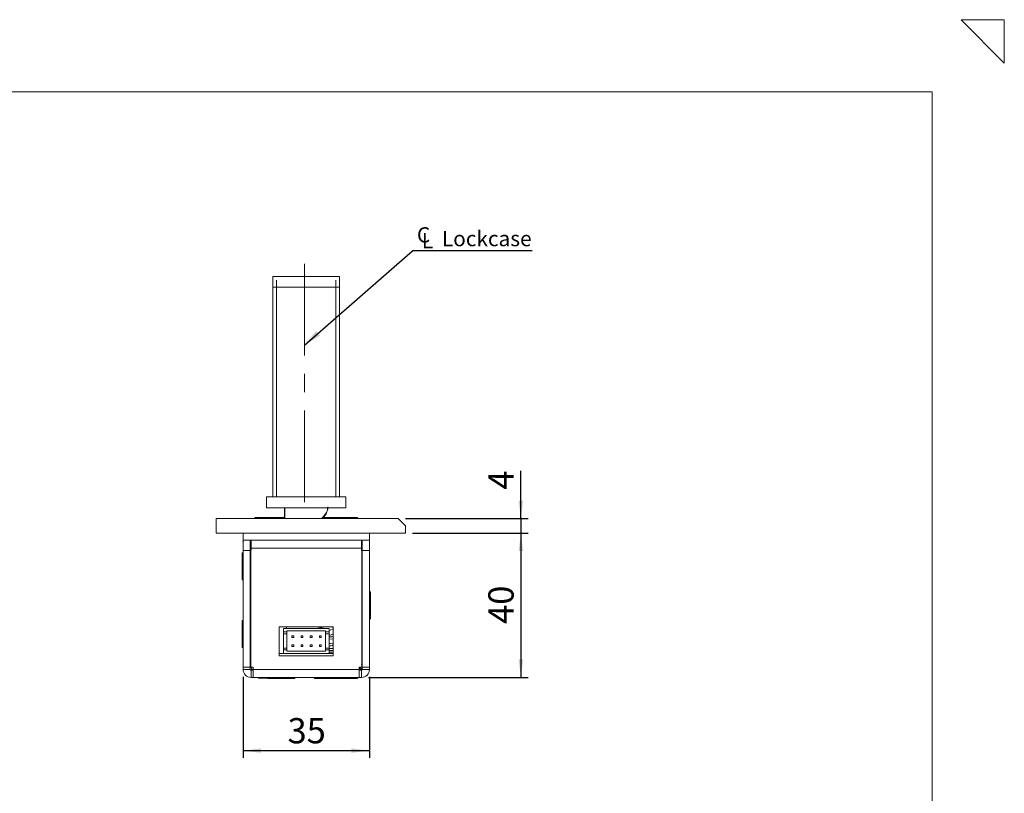
# Model space of a CAD drawing. Units: millimetres. Extents: x 0 to 420, y -8 to 297.
# Drawn here: x 284 to 420, y 190 to 297 of the extents above; entities that cross this region are included whole.
import ezdxf

# ---------------------------------------------------------------- set-up
doc = ezdxf.new("R2010")
doc.units = ezdxf.units.MM
doc.linetypes.add('CENTERX2', pattern=[20.32, 12.7, -2.54, 2.54, -2.54])
doc.layers.add('STANSNING_FASNING', color=7, linetype='Continuous')
doc.styles.add('SLDTEXTSTYLE0', font='TXT', dxfattribs={"width": 0.75})
doc.dimstyles.new('SLDDIMSTYLE1', dxfattribs={"dimtxt": 3.5, "dimasz": 2.5, "dimexe": 0, "dimexo": 0.0625, "dimgap": 0.875, "dimtad": 1, "dimlfac": 2, "dimrnd": 1e-09, "dimzin": 12, "dimdsep": 46, "dimtxsty": 'SLDTEXTSTYLE0', "dimsah": 1, "dimcen": 0.09, "dimadec": 0, "dimazin": 3, "dimtfac": 1, "dimtofl": 0, "dimtmove": 0, "dimatfit": 3, "dimfxl": 0, "dimfrac": 2, "dimtolj": 1, "dimtzin": 12, "dimarcsym": 0})
doc.dimstyles.new('SLDDIMSTYLE2', dxfattribs={"dimtxt": 0.18, "dimasz": 2.5, "dimexe": 0, "dimexo": 0.0625, "dimgap": 0, "dimtad": 0, "dimtih": 1, "dimtoh": 1, "dimdec": 0, "dimrnd": 1e-09, "dimzin": 0, "dimdsep": 46, "dimtxsty": 'Standard', "dimsah": 1, "dimcen": 0.09, "dimadec": 0, "dimazin": 0, "dimtfac": 2.5, "dimtdec": 0, "dimtofl": 0, "dimtmove": 0, "dimatfit": 3, "dimfxl": 0, "dimfrac": 2, "dimtolj": 1, "dimtzin": 0, "dimarcsym": 0})
doc.dimstyles.new('SLDDIMSTYLE3', dxfattribs={"dimtxt": 3.5, "dimasz": 2.5, "dimexe": 0, "dimexo": 0.0625, "dimgap": 0.875, "dimtad": 1, "dimlfac": 2, "dimrnd": 1e-09, "dimzin": 12, "dimdsep": 46, "dimtxsty": 'SLDTEXTSTYLE0', "dimsah": 1, "dimcen": 0.09, "dimadec": 0, "dimazin": 3, "dimtfac": 1, "dimtmove": 0, "dimatfit": 0, "dimfxl": 0, "dimfrac": 2, "dimtolj": 1, "dimtzin": 12, "dimarcsym": 0})

# ---------------------------------------------------------------- blocks, each defined once
blk = doc.blocks.new('_D_23')
at = {"layer": 'STANSNING_FASNING', "color": 7}
for p, q in [((352.99, 227.87), (352.99, 234.49)), ((336.99, 227.87), (353.99, 227.87)), ((352.99, 227.87), (352.99, 225.87)), ((337.99, 225.87), (353.99, 225.87)), ((352.99, 225.87), (352.99, 223.37))]:
    blk.add_line(p, q, dxfattribs=at)
for points in [[(352.99, 227.87), (353.3, 230.37), (352.68, 230.37)], [(352.99, 225.87), (352.68, 223.37), (353.3, 223.37)]]:
    blk.add_solid(points, dxfattribs=at)
at = {"layer": 'STANSNING_FASNING', "color": 7, "insert": (348.48, 231.9), "char_height": 3.5, "attachment_point": 1, "rotation": 90, "style": 'SLDTEXTSTYLE0'}
blk.add_mtext('4', dxfattribs=at)
blk = doc.blocks.new('_D_24')
at = {"layer": 'STANSNING_FASNING', "color": 7}
for p, q in [((337.99, 225.87), (353.99, 225.87)), ((352.99, 225.87), (352.99, 205.87)), ((331.89, 205.87), (353.99, 205.87))]:
    blk.add_line(p, q, dxfattribs=at)
for points in [[(352.99, 225.87), (352.68, 223.37), (353.3, 223.37)], [(352.99, 205.87), (353.3, 208.37), (352.68, 208.37)]]:
    blk.add_solid(points, dxfattribs=at)
at = {"layer": 'STANSNING_FASNING', "color": 7, "insert": (348.48, 213.29), "char_height": 3.5, "attachment_point": 1, "rotation": 90, "style": 'SLDTEXTSTYLE0'}
blk.add_mtext('40', dxfattribs=at)
blk = doc.blocks.new('_D_25')
at = {"layer": 'STANSNING_FASNING', "color": 7}
for p, q in [((314.49, 205.97), (314.49, 194.73)), ((331.99, 205.97), (331.99, 194.73)), ((314.49, 195.73), (331.99, 195.73))]:
    blk.add_line(p, q, dxfattribs=at)
for points in [[(314.49, 195.73), (316.99, 195.42), (316.99, 196.04)], [(331.99, 195.73), (329.49, 196.04), (329.49, 195.42)]]:
    blk.add_solid(points, dxfattribs=at)
at = {"layer": 'STANSNING_FASNING', "color": 7, "insert": (320.65, 200.24), "char_height": 3.5, "attachment_point": 1, "style": 'SLDTEXTSTYLE0'}
blk.add_mtext('35', dxfattribs=at)
blk = doc.blocks.new('SW_SYMBOL_MOD_CL')
at = {"color": 0, "linetype": 'Continuous', "lineweight": 0, "char_height": 783, "attachment_point": 5, "style": 'SLDTEXTSTYLE0'}
for s, insert in [('C', (400, 600)), ('L', (600, 300))]:
    blk.add_mtext(s, dxfattribs=dict(at, insert=insert))
blk = doc.blocks.new('SW_NOTE_4')
at = {"layer": 'STANSNING_FASNING', "color": 0}
blk.add_line((16.6, 0), (0, 0), dxfattribs=at)
at = {"layer": 'STANSNING_FASNING', "color": 0, "xscale": 0.0027037109375, "yscale": 0.0027037109375, "zscale": 0.0027037109375}
blk.add_blockref('SW_SYMBOL_MOD_CL', (0.45, 0.3), dxfattribs=at)
at = {"layer": 'STANSNING_FASNING', "color": 0, "insert": (4.07, 2.74), "char_height": 2.117, "attachment_point": 1, "style": 'SLDTEXTSTYLE0'}
blk.add_mtext('Lockcase', dxfattribs=at)

msp = doc.modelspace()

# ---------------------------------------------------------------- linework, layer by layer
at = {"color": 7, "linetype": 'Continuous', "lineweight": 0}
for p, q in [((414, 297), (420, 291)), ((420, 297), (414, 297)), ((420, 291), (420, 297)), ((410, 287), (25, 287)), ((410, 10), (410, 287))]:
    msp.add_line(p, q, dxfattribs=at)
at = {"color": 7, "linetype": 'Continuous', "lineweight": 15}
for p, q in [((318.6135, 261.4237), (327.8635, 261.4237)), ((318.6135, 259.9237), (318.6135, 261.4237)), ((319.1185, 260.9237), (319.1135, 260.9237)), ((319.1135, 260.9237), (319.1135, 259.9237)), ((319.1185, 259.9237), (319.1185, 260.9237)), ((327.3635, 260.9237), (327.3585, 260.9237)), ((327.3585, 260.9237), (327.3585, 259.9237)), ((327.3635, 259.9237), (327.3635, 260.9237)), ((327.8635, 261.4237), (327.8635, 259.9237)), ((318.6135, 259.9237), (318.6135, 230.8737)), ((319.1135, 259.9237), (318.6135, 259.9237)), ((319.1135, 259.9237), (319.1135, 230.8737)), ((319.1185, 259.3737), (319.1135, 259.3737)), ((319.1185, 259.9237), (319.1185, 230.8737)), ((327.3585, 259.9237), (319.1185, 259.9237)), ((327.3585, 259.9237), (327.3585, 230.8737)), ((327.3635, 259.3737), (327.3585, 259.3737)), ((327.3635, 259.9237), (327.3635, 230.8737)), ((327.8635, 259.9237), (327.3635, 259.9237)), ((327.8635, 259.9237), (327.8635, 230.8737)), ((319.1185, 250.6237), (319.1135, 250.6237)), ((327.3635, 250.6237), (327.3585, 250.6237)), ((319.1135, 244.9586), (319.1185, 244.9586)), ((327.3585, 244.9586), (327.3635, 244.9586)), ((319.1185, 236.6237), (319.1135, 236.6237)), ((327.3635, 236.6237), (327.3585, 236.6237)), ((319.1135, 233.1237), (319.1185, 233.1237)), ((327.3585, 233.1237), (327.3635, 233.1237)), ((317.7385, 229.3737), (317.7385, 230.8737)), ((328.7385, 230.8737), (317.7385, 230.8737)), ((328.7385, 229.3737), (328.7385, 230.8737)), ((328.7385, 229.3737), (317.7385, 229.3737)), ((320.2385, 227.8737), (320.2385, 229.3737)), ((316.1135, 228.0189), (316.1135, 227.8737)), ((316.1135, 228.0189), (319.8635, 228.0189)), ((319.8635, 227.8737), (319.8635, 228.0189)), ((319.8635, 228.0189), (320.2385, 228.0189)), ((325.3611, 227.8737), (325.6961, 228.2275)), ((325.7081, 228.1596), (325.4441, 227.8737)), ((325.5782, 228.0189), (326.6135, 228.0189)), ((326.6135, 228.0189), (326.6135, 227.8737)), ((326.6135, 228.0189), (328.0938, 228.0189)), ((328.0938, 228.0189), (330.3635, 228.0189)), ((330.3635, 227.8737), (330.3635, 228.0189)), ((310.7385, 227.8737), (310.7385, 225.8737)), ((335.9885, 227.8737), (310.7385, 227.8737)), ((330.3635, 227.8939), (331.1135, 227.8939)), ((331.1135, 227.8737), (331.1135, 227.8939)), ((335.9885, 227.8737), (336.9885, 226.8737)), ((336.9885, 226.8737), (336.9885, 225.8737)), ((336.9885, 225.8737), (310.7385, 225.8737)), ((314.4885, 225.8737), (314.4885, 224.8737)), ((331.9885, 225.8737), (331.9885, 224.8737)), ((314.4359, 224.7732), (314.4885, 224.5566)), ((314.4885, 224.8737), (314.4885, 223.4737)), ((331.9885, 224.8737), (314.4885, 224.8737)), ((315.4885, 223.4737), (315.4885, 224.8737)), ((315.533, 224.3737), (315.5385, 224.3737)), ((315.5385, 224.3737), (315.5385, 224.8737)), ((315.5885, 224.3737), (315.5385, 224.3737)), ((315.5885, 223.7737), (315.5885, 224.8737)), ((330.8885, 224.8737), (330.8885, 223.7737)), ((330.913, 224.6772), (330.8885, 224.6774)), ((330.9095, 224.1772), (330.8885, 224.1774)), ((330.9095, 224.1772), (330.913, 224.6772)), ((330.9151, 224.1772), (330.9095, 224.1772)), ((330.9186, 224.6772), (330.913, 224.6772)), ((330.9186, 224.6772), (330.9885, 224.6767)), ((330.9885, 224.8737), (330.9885, 223.4737)), ((331.9885, 223.4737), (331.9885, 224.8737)), ((331.9885, 224.4638), (332.0149, 224.569)), ((314.4885, 223.1237), (314.3433, 223.1237)), ((314.3433, 222.9704), (314.3433, 223.1237)), ((314.3433, 219.3737), (314.3433, 222.9704)), ((315.4885, 223.4737), (314.4885, 223.4737)), ((314.4885, 207.2737), (314.4885, 223.4737)), ((315.4898, 223.4737), (315.4885, 223.4737)), ((315.4885, 207.2737), (315.4885, 223.4737)), ((315.5385, 223.4737), (315.5885, 223.4737)), ((315.5385, 207.2737), (315.5385, 223.4737)), ((315.5885, 223.7737), (330.8885, 223.7737)), ((315.5885, 223.4737), (315.5885, 223.7737)), ((330.8885, 223.7737), (330.8885, 223.4737)), ((330.8885, 223.4737), (330.9385, 223.4737)), ((330.9385, 207.2737), (330.9385, 223.4737)), ((330.9885, 207.2737), (330.9885, 223.4737)), ((330.9885, 223.4737), (331.9885, 223.4737)), ((331.9885, 207.2737), (331.9885, 223.4737)), ((314.3433, 219.3737), (314.4885, 219.3737)), ((332.1338, 217.7487), (331.9885, 217.7487)), ((332.1338, 217.7487), (332.1338, 216.2684)), ((332.1338, 216.2684), (332.1338, 213.9987)), ((314.4885, 213.7487), (314.3433, 213.7487)), ((314.3433, 211.8518), (314.3433, 213.7487)), ((331.9885, 213.9987), (332.1338, 213.9987)), ((314.3433, 209.9987), (314.3433, 211.8518)), ((319.4885, 208.8737), (319.4885, 212.8737)), ((319.4885, 212.8737), (326.9885, 212.8737)), ((320.0635, 212.6737), (320.0635, 212.1737)), ((320.0635, 212.6737), (326.4135, 212.6737)), ((320.5635, 212.1737), (320.0635, 212.1737)), ((320.0635, 212.1737), (320.0635, 211.9237)), ((320.5635, 211.9237), (320.0635, 211.9237)), ((320.0635, 211.9237), (320.0635, 209.9237)), ((320.5548, 212.6737), (320.4704, 212.8737)), ((325.9135, 212.3237), (320.5635, 212.3237)), ((320.5635, 212.1737), (320.5635, 212.3237)), ((320.5635, 212.1737), (320.5635, 211.9237)), ((320.5635, 211.9237), (320.5635, 209.9237)), ((321.2562, 211.6487), (321.2562, 211.3987)), ((321.5062, 211.6487), (321.2562, 211.6487)), ((321.5062, 211.3987), (321.5062, 211.6487)), ((322.5262, 211.6487), (322.5262, 211.3987)), ((322.7762, 211.6487), (322.5262, 211.6487)), ((322.7762, 211.3987), (322.7762, 211.6487)), ((323.7962, 211.6487), (323.7962, 211.3987)), ((324.0462, 211.6487), (323.7962, 211.6487)), ((324.0462, 211.3987), (324.0462, 211.6487)), ((324.9946, 212.6737), (324.9946, 212.8737)), ((325.0662, 211.6487), (325.0662, 211.3987)), ((325.3162, 211.6487), (325.0662, 211.6487)), ((325.305, 212.8737), (325.305, 212.6737)), ((325.3162, 211.3987), (325.3162, 211.6487)), ((325.9135, 212.1737), (325.9135, 212.3237)), ((326.4135, 212.1737), (325.9135, 212.1737)), ((325.9135, 211.9237), (325.9135, 212.1737)), ((326.4135, 211.9237), (325.9135, 211.9237)), ((325.9135, 209.9237), (325.9135, 211.9237)), ((326.4135, 212.6737), (326.4135, 212.1737)), ((326.4135, 212.1737), (326.4135, 211.9237)), ((326.4135, 211.9237), (326.4135, 209.9237)), ((326.9885, 212.8737), (326.9885, 208.8737)), ((321.2562, 211.3987), (321.5062, 211.3987)), ((321.2562, 210.3987), (321.2562, 210.1487)), ((321.5062, 210.3987), (321.2562, 210.3987)), ((321.5062, 210.1487), (321.5062, 210.3987)), ((322.5262, 211.3987), (322.7762, 211.3987)), ((322.5262, 210.3987), (322.5262, 210.1487)), ((322.7762, 210.3987), (322.5262, 210.3987)), ((322.7762, 210.1487), (322.7762, 210.3987)), ((323.7962, 211.3987), (324.0462, 211.3987)), ((324.0462, 210.3987), (323.7962, 210.3987)), ((323.7962, 210.3987), (323.7962, 210.1487)), ((324.0462, 210.1487), (324.0462, 210.3987)), ((325.0662, 211.3987), (325.3162, 211.3987)), ((325.3162, 210.3987), (325.0662, 210.3987)), ((325.0662, 210.3987), (325.0662, 210.1487)), ((325.3162, 210.1487), (325.3162, 210.3987)), ((326.9885, 211.155), (326.4135, 211.2377)), ((314.3433, 209.9987), (314.4885, 209.9987)), ((319.4885, 209.1737), (326.9885, 209.1737)), ((326.9885, 208.8737), (319.4885, 208.8737)), ((320.5635, 209.9237), (320.0635, 209.9237)), ((320.0635, 209.9237), (320.0635, 209.6737)), ((320.0635, 209.6737), (320.0635, 209.1737)), ((320.5635, 209.6737), (320.0635, 209.6737)), ((320.0635, 209.1737), (326.4135, 209.1737)), ((320.5635, 209.9237), (320.5635, 209.6737)), ((320.5635, 209.5237), (320.5635, 209.6737)), ((320.5635, 209.5237), (325.9135, 209.5237)), ((321.2562, 210.1487), (321.5062, 210.1487)), ((322.5262, 210.1487), (322.7762, 210.1487)), ((323.7962, 210.1487), (324.0462, 210.1487)), ((325.0662, 210.1487), (325.3162, 210.1487)), ((326.4135, 209.9237), (325.9135, 209.9237)), ((325.9135, 209.6737), (325.9135, 209.9237)), ((325.9135, 209.5237), (325.9135, 209.6737)), ((326.4135, 209.6737), (325.9135, 209.6737)), ((326.4135, 209.9237), (326.4135, 209.6737)), ((326.4135, 209.6737), (326.4135, 209.1737)), ((326.9885, 209.6237), (326.4135, 209.6237)), ((326.4885, 209.3737), (326.4885, 209.1737)), ((326.4885, 209.3737), (326.9885, 209.3737)), ((315.4885, 207.2737), (314.4885, 207.2737)), ((314.4885, 207.2737), (314.4885, 206.9737)), ((315.4885, 206.9737), (314.4885, 206.9737)), ((315.4885, 207.2737), (315.4885, 206.9737)), ((315.5385, 207.2737), (315.8885, 207.2737)), ((315.5885, 206.8737), (315.5885, 205.8737)), ((315.8885, 206.8737), (315.5885, 206.8737)), ((315.8885, 206.9737), (315.8885, 207.2737)), ((315.8885, 206.9737), (330.5885, 206.9737)), ((315.8885, 205.8737), (315.8885, 206.9737)), ((330.5885, 207.2737), (330.9385, 207.2737)), ((330.5885, 207.2737), (330.5885, 206.9737)), ((330.5885, 206.9737), (330.5885, 205.8737)), ((330.8885, 206.8737), (330.5885, 206.8737)), ((330.8885, 206.8737), (330.8885, 205.8737)), ((330.9885, 207.2737), (331.9885, 207.2737)), ((330.9885, 207.2737), (330.9885, 206.9737)), ((330.9885, 206.9737), (331.9885, 206.9737)), ((331.9885, 207.2737), (331.9885, 206.9737)), ((315.8885, 205.8737), (315.5885, 205.8737)), ((330.5885, 205.8737), (315.8885, 205.8737)), ((316.6135, 205.8737), (316.6135, 205.8405)), ((319.3135, 205.7905), (316.6635, 205.7905)), ((317.9135, 205.7905), (317.9135, 205.7284)), ((319.1403, 205.7284), (317.9135, 205.7284)), ((321.6635, 205.7284), (319.1403, 205.7284)), ((319.3635, 205.8405), (319.3635, 205.8737)), ((321.6635, 205.7284), (321.6635, 205.8737)), ((324.3635, 205.8737), (324.3635, 205.7284)), ((325.1452, 205.7284), (324.3635, 205.7284)), ((328.1135, 205.7284), (325.1452, 205.7284)), ((326.1135, 205.8737), (326.1135, 205.8405)), ((326.1657, 205.7905), (326.1635, 205.7905)), ((327.1635, 205.7905), (326.1657, 205.7905)), ((327.1135, 205.8737), (327.1135, 205.8405)), ((329.8135, 205.7905), (327.1635, 205.7905)), ((328.1135, 205.7284), (328.1135, 205.7905)), ((330.3635, 205.7284), (328.1135, 205.7284)), ((329.8635, 205.8405), (329.8635, 205.8737)), ((330.3635, 205.7284), (330.3635, 205.8737)), ((330.8885, 205.8737), (330.5885, 205.8737))]:
    msp.add_line(p, q, dxfattribs=at)
at = {"color": 102, "linetype": 'Continuous', "lineweight": 15}
for p, q in [((319.1185, 249.7487), (319.1135, 249.7487)), ((327.3635, 249.7487), (327.3585, 249.7487)), ((319.1185, 247.5836), (319.1135, 247.5836)), ((327.3635, 247.5836), (327.3585, 247.5836)), ((320.2642, 229.3737), (320.2642, 227.8737)), ((314.4359, 224.7732), (314.4885, 224.7732)), ((331.9885, 224.5692), (332.0149, 224.569)), ((315.4885, 223.3737), (315.5385, 223.3737)), ((315.5385, 208.1237), (315.4885, 208.1237)), ((316.6135, 205.8405), (319.3635, 205.8405)), ((326.1135, 205.8405), (327.1135, 205.8405)), ((327.1135, 205.8405), (329.8635, 205.8405))]:
    msp.add_line(p, q, dxfattribs=at)
at = {"color": 7, "linetype": 'Continuous', "lineweight": 15, "flags": 128}
for points in [[(325.6961, 228.2275), (325.7026, 228.217), (325.7077, 228.2068), (325.7115, 228.1969), (325.7138, 228.1877), (325.7147, 228.1791), (325.714, 228.1715), (325.7118, 228.165), (325.7081, 228.1596)], [(315.8766, 206.8737), (315.8009, 206.8977), (315.7281, 206.9688), (315.661, 207.0843), (315.6022, 207.2398), (315.5921, 207.2737)]]:
    msp.add_lwpolyline(points, dxfattribs=at)
at = {"color": 7, "linetype": 'Continuous', "lineweight": 15}
for centre, radius, start, end in [((318.6768, 223.4178), 3.1886, 165.590595, 180.79313), ((330.7385, 224.6237), 0.25, 0, 53.130102), ((330.7385, 210.114), 0.25, 323.130102, 0), ((319.0708, 208.1065), 3.5823, 179.726147, 189.587975), ((315.5885, 206.9737), 1.1, 180, 270), ((315.5885, 206.9737), 0.1, 180, 270), ((330.8885, 206.9737), 0.1, 270, 0), ((330.8885, 206.9737), 1.1, 270, 0), ((316.6635, 205.8405), 0.05, 180, 270), ((319.3135, 205.8405), 0.05, 270, 0), ((326.1635, 205.8405), 0.05, 180, 270), ((327.1635, 205.8405), 0.05, 180, 270), ((329.8135, 205.8405), 0.05, 270, 0)]:
    msp.add_arc(centre, radius, start, end, dxfattribs=at)
for points, knots in [([(325.6961, 228.2275), (325.8226, 228.3875), (326.043, 228.6662), (326.1927, 229.1361), (326.2073, 229.4112), (326.2129, 229.5162)], [0, 0, 0, 0, 0.45457896, 0.79184352, 1, 1, 1, 1]), ([(326.2385, 229.5162), (326.2328, 229.4058), (326.218, 229.1178), (326.066, 228.6249), (325.8382, 228.3288), (325.7081, 228.1596)], [0, 0, 0, 0, 0.21054183, 0.54917171, 1, 1, 1, 1]), ([(325.6899, 212.8737), (325.6493, 212.868), (325.5452, 212.8536), (325.3662, 212.8083), (325.1823, 212.7447), (325.0644, 212.6982), (325.0174, 212.6743), (325.0161, 212.6737)], [0, 0, 0, 0, 0.18749439, 0.48104002, 0.73827372, 0.99271761, 1, 1, 1, 1]), ([(326.9885, 212.5465), (326.8808, 212.5195), (326.7087, 212.4764), (326.4938, 212.4028), (326.4135, 212.3752)], [0, 0, 0, 0, 0.62619794, 1, 1, 1, 1]), ([(326.4135, 211.6932), (326.4643, 211.7109), (326.6689, 211.7824), (326.8514, 211.8365), (326.9885, 211.8771)], [0, 0, 0, 0, 0.24827952, 1, 1, 1, 1]), ([(326.9885, 212.7982), (326.9645, 212.8081), (326.8864, 212.8401), (326.7715, 212.8599), (326.692, 212.8737)], [0, 0, 0, 0, 0.30767996, 1, 1, 1, 1]), ([(326.9885, 211.522), (326.9249, 211.5213), (326.7583, 211.5194), (326.5649, 211.5129), (326.4342, 211.5009), (326.4135, 211.499)], [0, 0, 0, 0, 0.342419975, 0.895883349, 1, 1, 1, 1]), ([(326.4135, 210.5874), (326.553, 210.5751), (326.7416, 210.5586), (326.9375, 210.5048), (326.9885, 210.4908)], [0, 0, 0, 0, 0.739720618, 1, 1, 1, 1]), ([(326.4135, 210.2189), (326.5098, 210.2351), (326.6831, 210.2641), (326.8946, 210.3054), (326.9885, 210.3237)], [0, 0, 0, 0, 0.555546124, 1, 1, 1, 1]), ([(326.4135, 209.8834), (326.4851, 209.88), (326.6587, 209.8715), (326.8664, 209.8699), (326.9885, 209.8689)], [0, 0, 0, 0, 0.41202715, 1, 1, 1, 1]), ([(330.9385, 209.7386), (330.9478, 209.7496), (330.9577, 209.7616), (330.9864, 209.8077), (330.9885, 209.8112)], [0, 0, 0, 0, 0.92476841, 1, 1, 1, 1]), ([(330.9885, 209.4829), (330.988, 209.483), (330.9782, 209.4853), (330.9578, 209.4848), (330.9385, 209.4842)], [0, 0, 0, 0, 0.05351267, 1, 1, 1, 1]), ([(330.604, 206.9436), (330.611, 206.9447), (330.7374, 206.9645), (330.8183, 207.0279), (330.9658, 207.1562), (330.9889, 207.4055), (330.9525, 207.4573), (330.9385, 207.4771)], [0, 0, 0, 0, 0.02168669, 0.39170874, 0.6840391, 0.87917792, 1, 1, 1, 1]), ([(330.8834, 207.6362), (330.8842, 207.6364), (330.9101, 207.6436), (330.9238, 207.647), (330.9766, 207.6944), (330.9885, 207.7052)], [0, 0, 0, 0, 0.02353514, 0.77827993, 1, 1, 1, 1]), ([(330.9385, 208.4186), (330.948, 208.4234), (330.9664, 208.4326), (330.9813, 208.4453), (330.9885, 208.4514)], [0, 0, 0, 0, 0.515926588, 1, 1, 1, 1]), ([(330.7714, 207.2737), (330.7675, 207.259), (330.7509, 207.1964), (330.6812, 207.1238), (330.6138, 207.0836), (330.5885, 207.0685)], [0, 0, 0, 0, 0.160708, 0.68542335, 1, 1, 1, 1])]:
    msp.add_open_spline(points, degree=3, knots=knots, dxfattribs=at)
at = {"layer": 'STANSNING_FASNING', "color": 7, "linetype": 'CENTERX2', "lineweight": 0}
msp.add_line((322.986, 263.1737), (322.986, 228.8737), dxfattribs=at)

# ---------------------------------------------------------------- block references
at = {"layer": 'STANSNING_FASNING', "color": 7}
msp.add_blockref('SW_NOTE_4', (337.9687, 264.992), dxfattribs=at)

# ---------------------------------------------------------------- dimensions: what is measured, and where the dimension line sits
for base, p1, p2, dimstyle, picture, middle in [((352.9885, 225.8737), (335.9885, 227.8737), (336.9885, 225.8737), 'SLDDIMSTYLE3', '_D_23', (352.9885, 233.1952)), ((352.9885, 205.8737), (336.9885, 225.8737), (330.8885, 205.8737), 'SLDDIMSTYLE1', '_D_24', (352.9885, 215.8737))]:
    dim = msp.add_linear_dim(base=base, p1=p1, p2=p2, angle=90, dimstyle=dimstyle, dxfattribs=at)
    dim.commit()
    dim.dimension.update_dxf_attribs({"geometry": picture, "text_midpoint": middle, "dimtype": 160})
dim = msp.add_linear_dim(base=(331.9885, 195.7284), p1=(314.4885, 206.9737), p2=(331.9885, 206.9737), dimstyle='SLDDIMSTYLE1', dxfattribs=at)
dim.commit()
dim.dimension.update_dxf_attribs({"geometry": '_D_25', "text_midpoint": (323.2385, 195.7284), "dimtype": 160})

# ---------------------------------------------------------------- leaders
msp.add_leader([(322.986, 251.9055), (337.9687, 264.992)], dimstyle='SLDDIMSTYLE2', dxfattribs=at)

doc.saveas('drawing.dxf')
